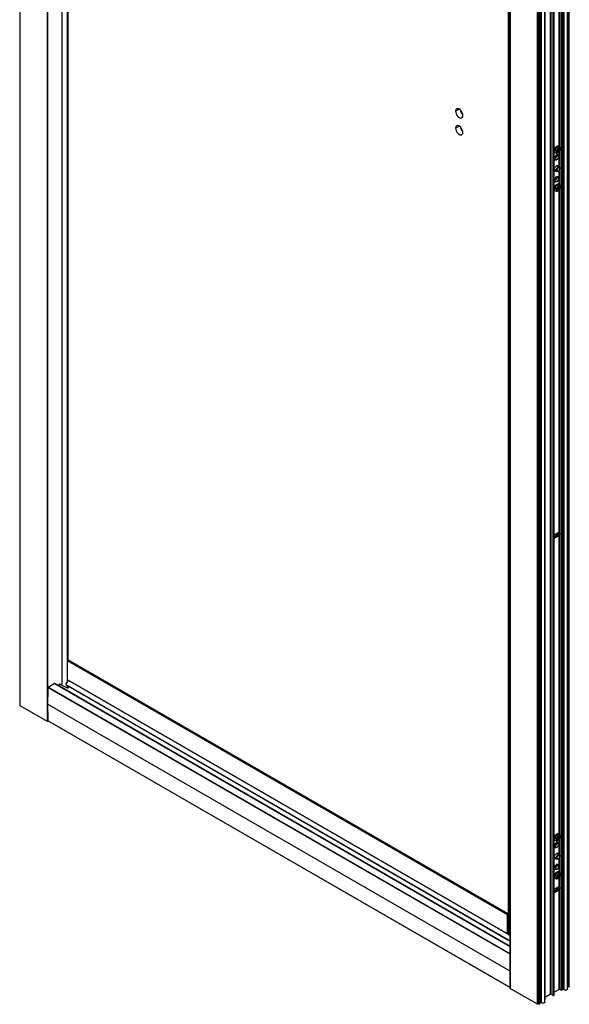
# Paper-space layout '_Isometric' of a CAD drawing. Units: millimetres. Extents: x -2027 to -1477, y -1723 to 182.
# Drawn here: x -2018 to -1486, y -1723 to -771 of the extents above; entities that cross this region are included whole.
import ezdxf

# ---------------------------------------------------------------- set-up
doc = ezdxf.new("R2010")
doc.units = ezdxf.units.MM

psp = doc.layouts.new('_Isometric')

# ---------------------------------------------------------------- linework, layer by layer
at = {"color": 7, "linetype": 'Continuous', "lineweight": 25}
for p, q in [((-2017.7, 158.37), (-2017.7, -1433.89)), ((-2017.48, 158.06), (-2017.48, -1434.19)), ((-1991.14, 143.67), (-1991.14, -1449.4)), ((-1990.71, 143.67), (-1990.71, -1449.4)), ((-1976.8, 102.71), (-1976.8, -1414.67)), ((-1971.73, 99.78), (-1971.73, -1411.83)), ((-1971.06, 87.01), (-1971.06, -1390.48)), ((-1543.2, -114.84), (-1543.2, -1707.92)), ((-1543.12, -1708.04), (-1543.12, -114.97)), ((-1516.78, -1723.24), (-1516.78, -130.99)), ((-1515.5, -1722.94), (-1515.5, -130.7)), ((-1515.33, -1722.77), (-1515.33, -130.6)), ((-1514.9, -1722.77), (-1514.9, -130.52)), ((-1514.48, -1722.53), (-1514.48, -130.4)), ((-1514.39, -1722.41), (-1514.39, -130.77)), ((-1514.27, -1721.75), (-1514.27, -131.13)), ((-1514.18, -1721.63), (-1514.18, -131.18)), ((-1512.92, -1722.08), (-1512.92, -131.9)), ((-1493.97, -1709.79), (-1493.97, -130.52)), ((-1493.55, -1709.79), (-1493.55, -130.27)), ((-1492.35, -1709.1), (-1492.35, -129.58)), ((-1492.26, -1708.98), (-1492.26, -129.53)), ((-1491, -1709.43), (-1491, -128.81)), ((-1487.76, -1708.65), (-1487.76, -126.93)), ((-1487.54, -1706.98), (-1487.54, -126.8)), ((-1487.11, -1706.73), (-1487.11, -126.56)), ((-1487.02, -1706.61), (-1487.02, -126.51)), ((-1486.08, -1705.96), (-1486.08, -125.96)), ((-1509.68, -1721.3), (-1509.68, -133.78)), ((-1509.6, -1719.06), (-1509.6, -133.75)), ((-1509.51, -1718.94), (-1509.51, -133.69)), ((-1504.12, -1713.69), (-1504.12, -136.38)), ((-1503.69, -1713.69), (-1503.69, -136.13)), ((-1501.64, -1714.88), (-1501.64, -134.95)), ((-1501.22, -1714.88), (-1501.22, -134.7)), ((-1500.8, -1714.63), (-1500.8, -134.46)), ((-1500.71, -1714.51), (-1500.71, -134.41)), ((-1545.15, -146.48), (-1545.15, -1655.31)), ((-1544.86, -146.65), (-1544.86, -1655.72)), ((-1495.46, -893.98), (-1495.46, -268.78)), ((-1495.88, -893.62), (-1495.88, -558.46)), ((-1596.09, -859.17), (-1592.55, -857.13)), ((-1596.09, -875.5), (-1592.55, -873.46)), ((-1496.69, -895.13), (-1497.09, -896.54)), ((-1496.1, -895.05), (-1496.69, -895.13)), ((-1496.49, -896.46), (-1496.1, -895.05)), ((-1495.91, -893.55), (-1496.48, -893.23)), ((-1500.63, -904.56), (-1499.98, -904.93)), ((-1500.42, -896.46), (-1499.85, -896.79)), ((-1499.27, -904.93), (-1499.98, -904.93)), ((-1499.88, -899.12), (-1499.31, -899.44)), ((-1498.11, -896.67), (-1498.34, -897.49)), ((-1498.34, -897.49), (-1497.32, -897.35)), ((-1498.19, -896.97), (-1498.02, -896.95)), ((-1497.09, -896.54), (-1498.11, -896.67)), ((-1496.96, -901.74), (-1498.11, -901.08)), ((-1498.02, -896.95), (-1497.32, -897.35)), ((-1497.32, -897.35), (-1497.71, -898.76)), ((-1497.71, -898.76), (-1497.12, -898.69)), ((-1497.61, -898.4), (-1497.12, -898.69)), ((-1497.53, -897.23), (-1497.43, -896.87)), ((-1497.43, -896.87), (-1496.41, -896.74)), ((-1497.43, -896.87), (-1496.72, -897.28)), ((-1497.12, -898.69), (-1496.72, -897.28)), ((-1496.99, -896.17), (-1496.49, -896.46)), ((-1496.72, -897.28), (-1495.7, -897.14)), ((-1495.47, -896.33), (-1496.49, -896.46)), ((-1496.41, -902.5), (-1496.49, -902.45)), ((-1496.41, -902.5), (-1496.45, -902.97)), ((-1496.45, -903.3), (-1496.45, -902.89)), ((-1496.41, -896.74), (-1496.33, -896.44)), ((-1496.41, -896.74), (-1495.7, -897.14)), ((-1495.88, -913.1), (-1495.88, -898.17)), ((-1495.7, -897.14), (-1495.47, -896.33)), ((-1495.46, -913.54), (-1495.46, -897.52)), ((-1500.61, -905.41), (-1499.46, -906.07)), ((-1495.81, -913.14), (-1498.23, -911.74)), ((-1498.21, -905.95), (-1497.86, -905.75)), ((-1497.92, -911.92), (-1497.98, -911.7)), ((-1495.31, -914.65), (-1495.31, -914.24)), ((-1500.63, -915.9), (-1498.21, -917.3)), ((-1500.62, -915.09), (-1498.71, -916.2)), ((-1498, -916.2), (-1498.71, -916.2)), ((-1496.96, -922.97), (-1498.11, -922.31)), ((-1497.01, -917.18), (-1496.66, -916.97)), ((-1496.41, -923.73), (-1496.49, -923.68)), ((-1496.41, -923.73), (-1496.45, -924.2)), ((-1496.45, -924.53), (-1496.45, -924.12)), ((-1495.88, -930.36), (-1495.88, -916.24)), ((-1495.46, -930.72), (-1495.46, -915.42)), ((-1500.63, -925.79), (-1499.98, -926.16)), ((-1500.61, -926.64), (-1499.46, -927.3)), ((-1500.42, -933.21), (-1499.85, -933.53)), ((-1499.27, -926.16), (-1499.98, -926.16)), ((-1498.11, -933.41), (-1498.34, -934.23)), ((-1498.21, -927.18), (-1497.86, -926.98)), ((-1498.19, -933.71), (-1498.02, -933.69)), ((-1497.09, -933.28), (-1498.11, -933.41)), ((-1498.02, -933.69), (-1497.32, -934.1)), ((-1497.53, -933.97), (-1497.43, -933.61)), ((-1497.43, -933.61), (-1496.41, -933.48)), ((-1497.43, -933.61), (-1496.72, -934.02)), ((-1496.69, -931.87), (-1497.09, -933.28)), ((-1496.99, -932.92), (-1496.49, -933.2)), ((-1496.1, -931.79), (-1496.69, -931.87)), ((-1496.49, -933.2), (-1496.1, -931.79)), ((-1495.47, -933.07), (-1496.49, -933.2)), ((-1495.91, -930.3), (-1496.48, -929.97)), ((-1496.41, -933.48), (-1496.33, -933.18)), ((-1496.41, -933.48), (-1495.7, -933.89)), ((-1495.7, -933.89), (-1495.47, -933.07)), ((-1499.88, -935.86), (-1499.31, -936.19)), ((-1498.34, -934.23), (-1497.32, -934.1)), ((-1497.32, -934.1), (-1497.71, -935.51)), ((-1497.71, -935.51), (-1497.12, -935.43)), ((-1497.61, -935.15), (-1497.12, -935.43)), ((-1497.12, -935.43), (-1496.72, -934.02)), ((-1496.72, -934.02), (-1495.7, -933.89)), ((-1495.88, -1267.16), (-1495.88, -934.91)), ((-1495.46, -1559.46), (-1495.46, -934.26)), ((-1499.77, -1268.41), (-1497.29, -1266.98)), ((-1498.36, -1270.05), (-1500.71, -1271.4)), ((-1499.77, -1272.09), (-1500.71, -1271.55)), ((-1497.29, -1270.66), (-1499.77, -1272.09)), ((-1499.57, -1270.05), (-1499.57, -1270.75)), ((-1497.79, -1268.94), (-1499.49, -1269.92)), ((-1499.49, -1270.17), (-1499.06, -1270.41)), ((-1499.49, -1270.7), (-1499.49, -1270.17)), ((-1499.06, -1270.41), (-1499.02, -1270.43)), ((-1499.06, -1270.45), (-1499.06, -1270.41)), ((-1497.29, -1270.66), (-1498.36, -1270.05)), ((-1497.3, -1268.98), (-1497.37, -1268.94)), ((-1495.61, -1267.96), (-1496.76, -1267.29)), ((-1495.88, -1559.1), (-1495.88, -1268.85)), ((-1545.89, -1636.76), (-1971.57, -1391.02)), ((-1971.57, -1409.31), (-1971.57, -1391.02)), ((-1971.36, -1390.65), (-1970.71, -1390.28)), ((-1545.68, -1636.39), (-1971.36, -1390.65)), ((-1545.15, -1635.95), (-1970.71, -1390.28)), ((-1545.15, -1635.85), (-1970.56, -1390.27)), ((-1545.89, -1655.05), (-1971.57, -1409.31)), ((-1971.51, -1409.45), (-1545.83, -1655.19)), ((-1971.06, -1409.71), (-1971.06, -1410.89)), ((-1543.2, -1674.91), (-1990.37, -1416.77)), ((-1990.16, -1416.42), (-1984.35, -1413.06)), ((-1543.2, -1674.44), (-1990.16, -1416.42)), ((-1543.2, -1667.73), (-1984.35, -1413.06)), ((-1543.2, -1667.39), (-1983.85, -1413.01)), ((-1980.83, -1414.76), (-1978.54, -1413.67)), ((-1979.84, -1412.91), (-1976.8, -1414.67)), ((-1976.8, -1414.67), (-1971.73, -1417.11)), ((-1972.98, -1414.01), (-1543.2, -1662.11)), ((-1972.97, -1413.83), (-1971.33, -1411.19)), ((-1972.97, -1413.83), (-1543.2, -1661.93)), ((-1971.73, -1414.73), (-1971.73, -1417.11)), ((-1971.06, -1415.12), (-1971.06, -1417.1)), ((-1971.06, -1417.1), (-1970.39, -1416.71)), ((-1970.39, -1415.5), (-1970.39, -1416.71)), ((-1970.33, -1416.63), (-1970.33, -1415.53)), ((-1957.44, -1423.32), (-1970.33, -1415.88)), ((-1543.2, -1662.46), (-1970.33, -1415.89)), ((-1543.2, -1662.55), (-1970.33, -1415.97)), ((-1957.44, -1423.33), (-1957.44, -1423.32)), ((-1956.16, -1423.81), (-1956.2, -1424.04)), ((-1956.08, -1423.76), (-1956.16, -1423.81)), ((-1954.47, -1425.04), (-1954.17, -1424.87)), ((-1954.39, -1425.09), (-1954.08, -1424.92)), ((-1953.74, -1425.11), (-1954.23, -1425.19)), ((-1953.97, -1425.15), (-1954.13, -1425.24)), ((-1952.41, -1425.88), (-1952.71, -1426.06)), ((-1951.23, -1426.56), (-1951.54, -1426.74)), ((-1950.13, -1427.55), (-1949.82, -1427.38)), ((-2017.48, -1434.19), (-1991.14, -1449.4)), ((-1543.2, -1691.41), (-1990.71, -1433.07)), ((-1940.63, -1432.68), (-1940.93, -1432.86)), ((-1940.23, -1433.27), (-1939.92, -1433.09)), ((-1938.5, -1433.91), (-1938.81, -1434.09)), ((-1990.71, -1449.4), (-1990.24, -1449.13)), ((-1543.2, -1707.11), (-1990.37, -1448.97)), ((-1990.31, -1449.09), (-1543.2, -1707.2)), ((-1861.84, -1478.16), (-1861.84, -1478.52)), ((-1861.55, -1478.69), (-1861.55, -1478.33)), ((-1839.65, -1490.98), (-1839.65, -1491.33)), ((-1838.24, -1492.07), (-1838.31, -1492.11)), ((-1838.24, -1492.07), (-1838.24, -1491.79)), ((-1838.24, -1492.15), (-1838.24, -1492.07)), ((-1828.86, -1497.21), (-1828.86, -1497.56)), ((-1828.56, -1497.73), (-1828.56, -1497.38)), ((-1778.01, -1526.56), (-1778.02, -1526.57)), ((-1778.02, -1526.57), (-1778, -1526.56)), ((-1721.45, -1559.56), (-1721.14, -1559.39)), ((-1500.42, -1561.94), (-1499.85, -1562.27)), ((-1498.11, -1562.15), (-1498.34, -1562.97)), ((-1498.19, -1562.45), (-1498.02, -1562.43)), ((-1497.09, -1562.02), (-1498.11, -1562.15)), ((-1498.02, -1562.43), (-1497.32, -1562.83)), ((-1497.53, -1562.71), (-1497.43, -1562.35)), ((-1497.43, -1562.35), (-1496.41, -1562.22)), ((-1497.43, -1562.35), (-1496.72, -1562.76)), ((-1496.69, -1560.61), (-1497.09, -1562.02)), ((-1496.99, -1561.66), (-1496.49, -1561.94)), ((-1496.72, -1562.76), (-1495.7, -1562.63)), ((-1496.1, -1560.53), (-1496.69, -1560.61)), ((-1496.49, -1561.94), (-1496.1, -1560.53)), ((-1495.47, -1561.81), (-1496.49, -1561.94)), ((-1495.91, -1559.03), (-1496.48, -1558.71)), ((-1496.41, -1562.22), (-1496.33, -1561.92)), ((-1496.41, -1562.22), (-1495.7, -1562.63)), ((-1495.7, -1562.63), (-1495.47, -1561.81)), ((-1712.29, -1564.5), (-1712.29, -1564.85)), ((-1712, -1565.02), (-1712, -1564.67)), ((-1500.63, -1570.04), (-1499.98, -1570.41)), ((-1500.61, -1570.89), (-1499.46, -1571.55)), ((-1499.27, -1570.41), (-1499.98, -1570.41)), ((-1499.88, -1564.6), (-1499.31, -1564.92)), ((-1498.34, -1562.97), (-1497.32, -1562.83)), ((-1498.21, -1571.43), (-1497.86, -1571.23)), ((-1496.96, -1567.22), (-1498.11, -1566.56)), ((-1497.32, -1562.83), (-1497.71, -1564.24)), ((-1497.71, -1564.24), (-1497.12, -1564.17)), ((-1497.61, -1563.88), (-1497.12, -1564.17)), ((-1497.12, -1564.17), (-1496.72, -1562.76)), ((-1496.41, -1567.98), (-1496.49, -1567.93)), ((-1496.41, -1567.98), (-1496.45, -1568.45)), ((-1496.45, -1568.78), (-1496.45, -1568.37)), ((-1495.88, -1578.58), (-1495.88, -1563.65)), ((-1495.46, -1579.02), (-1495.46, -1563)), ((-1500.63, -1581.38), (-1498.21, -1582.78)), ((-1500.62, -1580.58), (-1498.71, -1581.68)), ((-1498, -1581.68), (-1498.71, -1581.68)), ((-1495.81, -1578.62), (-1498.23, -1577.22)), ((-1497.92, -1577.4), (-1497.98, -1577.19)), ((-1495.46, -1596.2), (-1495.46, -1580.9)), ((-1495.31, -1580.13), (-1495.31, -1579.72)), ((-1496.96, -1588.45), (-1498.11, -1587.79)), ((-1497.01, -1582.66), (-1496.66, -1582.45)), ((-1496.41, -1589.21), (-1496.49, -1589.16)), ((-1496.41, -1589.21), (-1496.45, -1589.68)), ((-1496.45, -1590.01), (-1496.45, -1589.6)), ((-1495.88, -1595.84), (-1495.88, -1581.72)), ((-1500.63, -1591.27), (-1499.98, -1591.64)), ((-1500.61, -1592.12), (-1499.46, -1592.78)), ((-1500.42, -1598.69), (-1499.85, -1599.01)), ((-1499.27, -1591.64), (-1499.98, -1591.64)), ((-1498.11, -1598.89), (-1498.34, -1599.71)), ((-1498.34, -1599.71), (-1497.32, -1599.58)), ((-1498.21, -1592.66), (-1497.86, -1592.46)), ((-1498.19, -1599.19), (-1498.02, -1599.17)), ((-1497.09, -1598.76), (-1498.11, -1598.89)), ((-1498.02, -1599.17), (-1497.32, -1599.58)), ((-1497.32, -1599.58), (-1497.71, -1600.99)), ((-1497.61, -1600.63), (-1497.12, -1600.91)), ((-1497.53, -1599.45), (-1497.43, -1599.09)), ((-1497.43, -1599.09), (-1496.41, -1598.96)), ((-1497.43, -1599.09), (-1496.72, -1599.5)), ((-1497.12, -1600.91), (-1496.72, -1599.5)), ((-1496.69, -1597.35), (-1497.09, -1598.76)), ((-1496.99, -1598.4), (-1496.49, -1598.68)), ((-1496.72, -1599.5), (-1495.7, -1599.37)), ((-1496.1, -1597.28), (-1496.69, -1597.35)), ((-1496.49, -1598.68), (-1496.1, -1597.28)), ((-1495.47, -1598.55), (-1496.49, -1598.68)), ((-1495.91, -1595.78), (-1496.48, -1595.45)), ((-1496.41, -1598.96), (-1496.33, -1598.66)), ((-1496.41, -1598.96), (-1495.7, -1599.37)), ((-1495.88, -1610.11), (-1495.88, -1600.39)), ((-1495.7, -1599.37), (-1495.47, -1598.55)), ((-1495.46, -1708.94), (-1495.46, -1599.74)), ((-1499.88, -1601.34), (-1499.31, -1601.67)), ((-1499.77, -1611.36), (-1497.29, -1609.93)), ((-1497.71, -1600.99), (-1497.12, -1600.91)), ((-1495.61, -1610.9), (-1496.76, -1610.24)), ((-1498.36, -1612.99), (-1500.71, -1614.35)), ((-1499.77, -1615.03), (-1500.71, -1614.49)), ((-1497.29, -1613.6), (-1499.77, -1615.03)), ((-1499.57, -1612.99), (-1499.57, -1613.7)), ((-1497.79, -1611.89), (-1499.49, -1612.87)), ((-1499.49, -1613.11), (-1499.06, -1613.36)), ((-1499.49, -1613.65), (-1499.49, -1613.11)), ((-1499.06, -1613.36), (-1499.02, -1613.38)), ((-1499.06, -1613.4), (-1499.06, -1613.36)), ((-1497.29, -1613.6), (-1498.36, -1612.99)), ((-1497.3, -1611.93), (-1497.37, -1611.89)), ((-1495.88, -1708.94), (-1495.88, -1611.79)), ((-1545.89, -1655.05), (-1545.89, -1636.76)), ((-1545.68, -1636.39), (-1545.15, -1636.09)), ((-1545.15, -1654.87), (-1545.68, -1655.17)), ((-1544.86, -1655.72), (-1543.2, -1656.67)), ((-1516.78, -1723.24), (-1543.12, -1708.04)), ((-1504.12, -1713.69), (-1509.51, -1716.8)), ((-1501.64, -1714.88), (-1503.69, -1713.69)), ((-1500.8, -1714.63), (-1501.22, -1714.88)), ((-1495.88, -1708.94), (-1500.71, -1711.72)), ((-1493.97, -1709.79), (-1495.46, -1708.94)), ((-1492.35, -1709.1), (-1493.55, -1709.79)), ((-1491, -1709.43), (-1492.26, -1708.7)), ((-1487.11, -1706.73), (-1487.54, -1706.98)), ((-1515.33, -1722.77), (-1515.5, -1722.68)), ((-1514.48, -1722.53), (-1514.9, -1722.77)), ((-1514.27, -1721.75), (-1514.39, -1721.83)), ((-1512.92, -1722.08), (-1514.18, -1721.36)), ((-1509.6, -1719.06), (-1509.68, -1719.11))]:
    psp.add_line(p, q, dxfattribs=at)
at = {"color": 7, "linetype": 'Continuous', "lineweight": 25, "flags": 128}
for points in [[(-1589.02, -863.25), (-1589.16, -862.02), (-1589.58, -860.72), (-1590.24, -859.46), (-1591.08, -858.34), (-1592.05, -857.46), (-1593.05, -856.88), (-1594.02, -856.65), (-1594.87, -856.79), (-1595.53, -857.28), (-1595.94, -858.1), (-1596.09, -859.17)], [(-1596.09, -859.17), (-1595.94, -860.4), (-1595.53, -861.7), (-1594.87, -862.96), (-1594.02, -864.07), (-1593.05, -864.96), (-1592.05, -865.54), (-1591.08, -865.77), (-1590.24, -865.63), (-1589.58, -865.13), (-1589.16, -864.32), (-1589.02, -863.25)], [(-1589.02, -879.58), (-1589.16, -878.35), (-1589.58, -877.05), (-1590.24, -875.79), (-1591.08, -874.67), (-1592.05, -873.79), (-1593.05, -873.21), (-1594.02, -872.98), (-1594.87, -873.12), (-1595.53, -873.62), (-1595.94, -874.43), (-1596.09, -875.5)], [(-1596.09, -875.5), (-1595.94, -876.73), (-1595.53, -878.03), (-1594.87, -879.29), (-1594.02, -880.41), (-1593.05, -881.29), (-1592.05, -881.87), (-1591.08, -882.1), (-1590.24, -881.96), (-1589.58, -881.46), (-1589.16, -880.65), (-1589.02, -879.58)], [(-1496.48, -893.23), (-1496.93, -893.08), (-1497.71, -893.18), (-1498.55, -893.64), (-1499.34, -894.41), (-1499.99, -895.39), (-1500.42, -896.46)], [(-1499.85, -896.79), (-1499.42, -895.71), (-1498.77, -894.73), (-1497.98, -893.97), (-1497.15, -893.5), (-1496.37, -893.4), (-1495.93, -893.54)], [(-1495.32, -896.7), (-1495.21, -895.88), (-1495.35, -895.22), (-1495.73, -894.81), (-1496.29, -894.72), (-1496.94, -894.97), (-1497.59, -895.51), (-1498.13, -896.26), (-1498.49, -897.11)], [(-1500.65, -904.95), (-1500.53, -904.04), (-1500.16, -903.09), (-1499.59, -902.22), (-1498.9, -901.52), (-1498.16, -901.1), (-1497.47, -900.99), (-1496.91, -901.21), (-1496.54, -901.74), (-1496.41, -902.5)], [(-1498.15, -905.91), (-1498.16, -905.92), (-1498.9, -906.35), (-1499.59, -906.46), (-1500.16, -906.24), (-1500.53, -905.71), (-1500.65, -904.95)], [(-1500.42, -896.46), (-1500.58, -897.5), (-1500.45, -898.38), (-1500.05, -898.99), (-1499.88, -899.12)], [(-1500.57, -896.28), (-1500.57, -896.3), (-1500.56, -896.34), (-1500.53, -896.38), (-1500.48, -896.42), (-1500.42, -896.46)], [(-1499.3, -899.45), (-1499.49, -899.32), (-1499.89, -898.71), (-1500.02, -897.83), (-1499.85, -896.79)], [(-1499.98, -904.93), (-1499.85, -904.07), (-1499.46, -903.19), (-1498.89, -902.41), (-1498.21, -901.87), (-1497.54, -901.63), (-1496.96, -901.74), (-1496.58, -902.18), (-1496.45, -902.89)], [(-1498.21, -905.95), (-1498.21, -905.95), (-1498.89, -906.18), (-1499.46, -906.07), (-1499.85, -905.63), (-1499.98, -904.93)], [(-1496.45, -903.3), (-1496.55, -902.73), (-1496.86, -902.38), (-1497.32, -902.29), (-1497.86, -902.48), (-1498.4, -902.92), (-1498.86, -903.53), (-1499.17, -904.24), (-1499.27, -904.93)], [(-1499.27, -904.93), (-1499.17, -905.49), (-1498.86, -905.84), (-1498.4, -905.93), (-1497.86, -905.75), (-1497.32, -905.31), (-1496.86, -904.69), (-1496.55, -903.98), (-1496.45, -903.3)], [(-1498.49, -897.11), (-1498.6, -897.93), (-1498.46, -898.59), (-1498.08, -899), (-1497.52, -899.09), (-1496.87, -898.84), (-1496.22, -898.3), (-1495.68, -897.55), (-1495.32, -896.7)], [(-1495.32, -896.7), (-1495.21, -896.68), (-1495.13, -896.64), (-1495.08, -896.59), (-1495.07, -896.56)], [(-1500.65, -915.56), (-1500.53, -914.65), (-1500.16, -913.7), (-1499.59, -912.83), (-1498.9, -912.14), (-1498.16, -911.71), (-1497.47, -911.61), (-1496.91, -911.83), (-1496.54, -912.35), (-1496.43, -912.78)], [(-1498.71, -916.2), (-1498.58, -915.37), (-1498.21, -914.52), (-1497.66, -913.78), (-1497.01, -913.26), (-1496.36, -913.03), (-1495.81, -913.14), (-1495.44, -913.56), (-1495.31, -914.24)], [(-1495.31, -914.65), (-1495.42, -914.11), (-1495.71, -913.78), (-1496.14, -913.69), (-1496.66, -913.87), (-1497.17, -914.28), (-1497.61, -914.87), (-1497.9, -915.54), (-1498, -916.2)], [(-1498, -916.2), (-1497.9, -916.73), (-1497.61, -917.07), (-1497.17, -917.15), (-1496.66, -916.97), (-1496.14, -916.56), (-1495.71, -915.97), (-1495.42, -915.3), (-1495.31, -914.65)], [(-1498.83, -916.94), (-1498.9, -916.96), (-1499.59, -917.07), (-1500.16, -916.85), (-1500.53, -916.33), (-1500.65, -915.56)], [(-1500.65, -926.18), (-1500.53, -925.27), (-1500.16, -924.32), (-1499.59, -923.45), (-1498.9, -922.75), (-1498.16, -922.33), (-1497.47, -922.22), (-1496.91, -922.44), (-1496.54, -922.97), (-1496.41, -923.73)], [(-1499.98, -926.16), (-1499.85, -925.3), (-1499.46, -924.42), (-1498.89, -923.64), (-1498.21, -923.1), (-1497.54, -922.86), (-1496.96, -922.97), (-1496.58, -923.41), (-1496.45, -924.12)], [(-1496.45, -924.53), (-1496.55, -923.96), (-1496.86, -923.61), (-1497.32, -923.52), (-1497.86, -923.71), (-1498.4, -924.15), (-1498.86, -924.76), (-1499.17, -925.47), (-1499.27, -926.16)], [(-1497.01, -917.18), (-1497.01, -917.18), (-1497.66, -917.4), (-1498.21, -917.3), (-1498.58, -916.87), (-1498.71, -916.2)], [(-1498.15, -927.14), (-1498.16, -927.15), (-1498.9, -927.58), (-1499.59, -927.69), (-1500.16, -927.47), (-1500.53, -926.94), (-1500.65, -926.18)], [(-1500.42, -933.21), (-1500.58, -934.24), (-1500.45, -935.12), (-1500.05, -935.74), (-1499.88, -935.86)], [(-1500.57, -933.03), (-1500.57, -933.05), (-1500.56, -933.08), (-1500.53, -933.12), (-1500.48, -933.16), (-1500.42, -933.21)], [(-1496.48, -929.97), (-1496.93, -929.82), (-1497.71, -929.92), (-1498.55, -930.38), (-1499.34, -931.15), (-1499.99, -932.13), (-1500.42, -933.21)], [(-1499.3, -936.2), (-1499.49, -936.06), (-1499.89, -935.45), (-1500.02, -934.57), (-1499.85, -933.53)], [(-1498.21, -927.18), (-1498.21, -927.18), (-1498.89, -927.41), (-1499.46, -927.3), (-1499.85, -926.86), (-1499.98, -926.16)], [(-1499.85, -933.53), (-1499.42, -932.46), (-1498.77, -931.48), (-1497.98, -930.71), (-1497.15, -930.25), (-1496.37, -930.15), (-1495.93, -930.29)], [(-1499.27, -926.16), (-1499.17, -926.72), (-1498.86, -927.07), (-1498.4, -927.16), (-1497.86, -926.98), (-1497.32, -926.54), (-1496.86, -925.92), (-1496.55, -925.21), (-1496.45, -924.53)], [(-1498.49, -933.86), (-1498.6, -934.67), (-1498.46, -935.34), (-1498.08, -935.74), (-1497.52, -935.83), (-1496.87, -935.59), (-1496.22, -935.05), (-1495.68, -934.3), (-1495.32, -933.45)], [(-1495.32, -933.45), (-1495.21, -932.63), (-1495.35, -931.96), (-1495.73, -931.56), (-1496.29, -931.47), (-1496.94, -931.71), (-1497.59, -932.25), (-1498.13, -933), (-1498.49, -933.86)], [(-1495.32, -933.45), (-1495.21, -933.42), (-1495.13, -933.38), (-1495.08, -933.33), (-1495.07, -933.31)], [(-1496.76, -1267.29), (-1496.8, -1266.95), (-1496.83, -1266.8)], [(-1500.71, -1269.31), (-1500.38, -1268.9), (-1499.77, -1268.41)], [(-1499.77, -1272.09), (-1500.38, -1272.3), (-1500.71, -1272.27)], [(-1972.98, -1414.01), (-1972.99, -1414), (-1973, -1413.98), (-1973.01, -1413.95), (-1973, -1413.91), (-1972.99, -1413.87), (-1972.97, -1413.83)], [(-1956.42, -1423.92), (-1956.3, -1423.88), (-1956.16, -1423.81)], [(-2017.7, -1433.89), (-2017.64, -1434.05), (-2017.48, -1434.19)], [(-1777.91, -1526.97), (-1777.79, -1526.84), (-1777.69, -1526.74)], [(-1758.81, -1538), (-1758.7, -1537.86), (-1758.6, -1537.76)], [(-1757.39, -1538.82), (-1757.37, -1538.8), (-1757.21, -1538.56)], [(-1744.09, -1546.14), (-1743.93, -1546.56), (-1743.91, -1546.6)], [(-1741.63, -1547.56), (-1741.73, -1547.66), (-1741.84, -1547.79)], [(-1722.54, -1558.58), (-1722.64, -1558.68), (-1722.75, -1558.81)], [(-1500.42, -1561.94), (-1500.58, -1562.98), (-1500.45, -1563.86), (-1500.05, -1564.47), (-1499.88, -1564.6)], [(-1500.57, -1561.76), (-1500.57, -1561.79), (-1500.56, -1561.82), (-1500.53, -1561.86), (-1500.48, -1561.9), (-1500.42, -1561.94)], [(-1496.48, -1558.71), (-1496.93, -1558.56), (-1497.71, -1558.66), (-1498.55, -1559.12), (-1499.34, -1559.89), (-1499.99, -1560.87), (-1500.42, -1561.94)], [(-1499.3, -1564.93), (-1499.49, -1564.8), (-1499.89, -1564.19), (-1500.02, -1563.31), (-1499.85, -1562.27)], [(-1499.85, -1562.27), (-1499.42, -1561.19), (-1498.77, -1560.21), (-1497.98, -1559.45), (-1497.15, -1558.99), (-1496.37, -1558.89), (-1495.93, -1559.02)], [(-1498.49, -1562.59), (-1498.6, -1563.41), (-1498.46, -1564.07), (-1498.08, -1564.48), (-1497.52, -1564.57), (-1496.87, -1564.32), (-1496.22, -1563.78), (-1495.68, -1563.03), (-1495.32, -1562.18)], [(-1495.32, -1562.18), (-1495.21, -1561.36), (-1495.35, -1560.7), (-1495.73, -1560.29), (-1496.29, -1560.21), (-1496.94, -1560.45), (-1497.59, -1560.99), (-1498.13, -1561.74), (-1498.49, -1562.59)], [(-1495.32, -1562.18), (-1495.21, -1562.16), (-1495.13, -1562.12), (-1495.08, -1562.07), (-1495.07, -1562.04)], [(-1500.65, -1570.43), (-1500.53, -1569.52), (-1500.16, -1568.57), (-1499.59, -1567.7), (-1498.9, -1567.01), (-1498.16, -1566.58), (-1497.47, -1566.47), (-1496.91, -1566.69), (-1496.54, -1567.22), (-1496.41, -1567.98)], [(-1498.15, -1571.39), (-1498.16, -1571.4), (-1498.9, -1571.83), (-1499.59, -1571.94), (-1500.16, -1571.72), (-1500.53, -1571.19), (-1500.65, -1570.43)], [(-1499.98, -1570.41), (-1499.85, -1569.55), (-1499.46, -1568.67), (-1498.89, -1567.89), (-1498.21, -1567.35), (-1497.54, -1567.11), (-1496.96, -1567.22), (-1496.58, -1567.66), (-1496.45, -1568.37)], [(-1498.21, -1571.43), (-1498.21, -1571.43), (-1498.89, -1571.67), (-1499.46, -1571.55), (-1499.85, -1571.11), (-1499.98, -1570.41)], [(-1496.45, -1568.78), (-1496.55, -1568.21), (-1496.86, -1567.86), (-1497.32, -1567.77), (-1497.86, -1567.96), (-1498.4, -1568.4), (-1498.86, -1569.02), (-1499.17, -1569.72), (-1499.27, -1570.41)], [(-1499.27, -1570.41), (-1499.17, -1570.97), (-1498.86, -1571.33), (-1498.4, -1571.41), (-1497.86, -1571.23), (-1497.32, -1570.79), (-1496.86, -1570.17), (-1496.55, -1569.46), (-1496.45, -1568.78)], [(-1500.65, -1581.04), (-1500.53, -1580.13), (-1500.16, -1579.18), (-1499.59, -1578.31), (-1498.9, -1577.62), (-1498.16, -1577.2), (-1497.47, -1577.09), (-1496.91, -1577.31), (-1496.54, -1577.83), (-1496.43, -1578.26)], [(-1498.83, -1582.42), (-1498.9, -1582.45), (-1499.59, -1582.55), (-1500.16, -1582.33), (-1500.53, -1581.81), (-1500.65, -1581.04)], [(-1498.71, -1581.68), (-1498.58, -1580.85), (-1498.21, -1580), (-1497.66, -1579.26), (-1497.01, -1578.74), (-1496.36, -1578.51), (-1495.81, -1578.62), (-1495.44, -1579.04), (-1495.31, -1579.72)], [(-1497.01, -1582.66), (-1497.01, -1582.66), (-1497.66, -1582.88), (-1498.21, -1582.78), (-1498.58, -1582.35), (-1498.71, -1581.68)], [(-1495.31, -1580.13), (-1495.42, -1579.59), (-1495.71, -1579.26), (-1496.14, -1579.17), (-1496.66, -1579.35), (-1497.17, -1579.77), (-1497.61, -1580.35), (-1497.9, -1581.02), (-1498, -1581.68)], [(-1498, -1581.68), (-1497.9, -1582.21), (-1497.61, -1582.55), (-1497.17, -1582.63), (-1496.66, -1582.45), (-1496.14, -1582.04), (-1495.71, -1581.45), (-1495.42, -1580.78), (-1495.31, -1580.13)], [(-1500.65, -1591.66), (-1500.53, -1590.75), (-1500.16, -1589.8), (-1499.59, -1588.93), (-1498.9, -1588.24), (-1498.16, -1587.81), (-1497.47, -1587.7), (-1496.91, -1587.92), (-1496.54, -1588.45), (-1496.41, -1589.21)], [(-1499.98, -1591.64), (-1499.85, -1590.78), (-1499.46, -1589.9), (-1498.89, -1589.12), (-1498.21, -1588.58), (-1497.54, -1588.34), (-1496.96, -1588.45), (-1496.58, -1588.89), (-1496.45, -1589.6)], [(-1496.45, -1590.01), (-1496.55, -1589.44), (-1496.86, -1589.09), (-1497.32, -1589), (-1497.86, -1589.19), (-1498.4, -1589.63), (-1498.86, -1590.25), (-1499.17, -1590.95), (-1499.27, -1591.64)], [(-1499.27, -1591.64), (-1499.17, -1592.2), (-1498.86, -1592.56), (-1498.4, -1592.64), (-1497.86, -1592.46), (-1497.32, -1592.02), (-1496.86, -1591.4), (-1496.55, -1590.69), (-1496.45, -1590.01)], [(-1498.15, -1592.62), (-1498.16, -1592.63), (-1498.9, -1593.06), (-1499.59, -1593.17), (-1500.16, -1592.95), (-1500.53, -1592.42), (-1500.65, -1591.66)], [(-1500.42, -1598.69), (-1500.58, -1599.73), (-1500.45, -1600.6), (-1500.05, -1601.22), (-1499.88, -1601.34)], [(-1500.57, -1598.51), (-1500.57, -1598.53), (-1500.56, -1598.57), (-1500.53, -1598.6), (-1500.48, -1598.65), (-1500.42, -1598.69)], [(-1496.48, -1595.45), (-1496.93, -1595.3), (-1497.71, -1595.4), (-1498.55, -1595.87), (-1499.34, -1596.63), (-1499.99, -1597.61), (-1500.42, -1598.69)], [(-1499.3, -1601.68), (-1499.49, -1601.54), (-1499.89, -1600.93), (-1500.02, -1600.05), (-1499.85, -1599.01)], [(-1498.21, -1592.66), (-1498.21, -1592.66), (-1498.89, -1592.9), (-1499.46, -1592.78), (-1499.85, -1592.34), (-1499.98, -1591.64)], [(-1499.85, -1599.01), (-1499.42, -1597.94), (-1498.77, -1596.96), (-1497.98, -1596.19), (-1497.15, -1595.73), (-1496.37, -1595.63), (-1495.93, -1595.77)], [(-1498.49, -1599.34), (-1498.6, -1600.16), (-1498.46, -1600.82), (-1498.08, -1601.22), (-1497.52, -1601.31), (-1496.87, -1601.07), (-1496.22, -1600.53), (-1495.68, -1599.78), (-1495.32, -1598.93)], [(-1495.32, -1598.93), (-1495.21, -1598.11), (-1495.35, -1597.44), (-1495.73, -1597.04), (-1496.29, -1596.95), (-1496.94, -1597.19), (-1497.59, -1597.73), (-1498.13, -1598.49), (-1498.49, -1599.34)], [(-1495.32, -1598.93), (-1495.21, -1598.9), (-1495.13, -1598.86), (-1495.08, -1598.81), (-1495.07, -1598.79)], [(-1496.76, -1610.24), (-1496.8, -1609.9), (-1496.83, -1609.74)], [(-1500.71, -1612.25), (-1500.38, -1611.85), (-1499.77, -1611.36)], [(-1499.77, -1615.03), (-1500.38, -1615.25), (-1500.71, -1615.22)], [(-1487.76, -1708.65), (-1487.9, -1709.07), (-1488.31, -1709.43), (-1488.93, -1709.66), (-1489.66, -1709.75), (-1490.39, -1709.66), (-1491, -1709.43)], [(-1486.08, -1705.96), (-1486.14, -1706.12), (-1486.3, -1706.26), (-1486.54, -1706.36), (-1486.83, -1706.39), (-1487.02, -1706.37)], [(-1515.5, -1722.94), (-1515.55, -1723.1), (-1515.71, -1723.24), (-1515.96, -1723.34), (-1516.25, -1723.37), (-1516.53, -1723.34), (-1516.78, -1723.24)], [(-1509.68, -1721.3), (-1509.82, -1721.72), (-1510.23, -1722.08), (-1510.85, -1722.32), (-1511.58, -1722.4), (-1512.31, -1722.32), (-1512.92, -1722.08)]]:
    psp.add_lwpolyline(points, dxfattribs=at)
at = {"color": 7, "linetype": 'Continuous', "lineweight": 25}
for centre, radius, start, end in [((-1583.84, -856.18), 8.05, 190.80886, 229.18576), ((-1583.84, -872.51), 8.05, 190.80886, 229.18576), ((-1498.62, -894.6), 2.52, 240.49553, 272.90672), ((-1498.62, -931.34), 2.52, 240.49553, 272.90672), ((-1496.67, -1267.73), 0.975, 35.78522, 129.77642), ((-1499.44, -1270.05), 0.131, 110.78342, 249.21658), ((-1500.22, -1267.13), 3.46, 302.60548, 357.39452), ((-1497.58, -1269.35), 0.461, 62.60967, 117.39033), ((-1499.17, -1267.73), 3.48, 302.72729, 341.32929), ((-1971.11, -1391.04), 0.461, 122.60548, 177.39452), ((-1970.62, -1390.4), 0.151, 65.69288, 125.61758), ((-1971.42, -1409.33), 0.148, 173.70126, 234.98656), ((-1599.32, -1433.17), 391.39, 177.5992, 179.98549), ((-1989.91, -1416.81), 0.464, 122.72747, 175.64218), ((-1984.06, -1413.47), 0.503, 65.69288, 125.61758), ((-1971.41, -1416.4), 0.777, 245.75684, 297.19169), ((-1970.43, -1416.62), 0.095, 294.37466, 354.3052), ((-1956.98, -1423.35), 0.462, 139.09483, 177.31494), ((-1627.19, -1433.17), 363.52, 179.98438, 182.49116), ((-1990.93, -1448.99), 0.461, 242.60967, 297.39033), ((-1990.22, -1448.97), 0.144, 177.29154, 235.22937), ((-1777.52, -1527.44), 1, 119.99731, 137.99507), ((-1723.27, -1559.81), 1.63, 13.477, 31.26446), ((-1498.62, -1560.08), 2.52, 240.49553, 272.90672), ((-1498.62, -1596.82), 2.52, 240.49553, 272.90672), ((-1500.22, -1610.08), 3.46, 302.60548, 357.39452), ((-1496.67, -1610.68), 0.975, 35.78522, 129.77642), ((-1499.44, -1612.99), 0.131, 110.78342, 249.21658), ((-1497.58, -1612.3), 0.461, 62.60967, 117.39033), ((-1499.17, -1610.68), 3.48, 302.72729, 341.32929), ((-1545.43, -1636.78), 0.461, 122.60548, 177.39452), ((-1545.76, -1655.07), 0.131, 170.78596, 309.20329), ((-1544.65, -1655.26), 0.503, 185.6948, 245.62534), ((-1543.05, -1707.9), 0.151, 185.6948, 245.62534), ((-1503.91, -1714.1), 0.461, 62.60967, 117.39033), ((-1501.43, -1714.47), 0.461, 242.60967, 297.39033), ((-1500.86, -1714.49), 0.151, 294.37466, 354.3052), ((-1495.67, -1709.35), 0.461, 62.60967, 117.39033), ((-1493.76, -1709.38), 0.461, 242.60967, 297.39033), ((-1492.41, -1708.96), 0.151, 294.37466, 354.3052), ((-1487.74, -1706.58), 0.447, 268.16558, 297.61215), ((-1487.17, -1706.59), 0.151, 294.37466, 354.3052), ((-1515.11, -1722.36), 0.461, 242.60967, 297.39033), ((-1514.54, -1722.39), 0.151, 294.37466, 354.3052), ((-1514.33, -1721.62), 0.151, 294.37466, 354.3052), ((-1509.66, -1718.92), 0.151, 294.37466, 354.3052)]:
    psp.add_arc(centre, radius, start, end, dxfattribs=at)
for points, knots in [([(-1496.48, -893.27), (-1496.61, -893.19), (-1496.94, -892.99), (-1497.58, -893.02), (-1498.31, -893.26), (-1499.05, -893.78), (-1499.73, -894.52), (-1500.27, -895.39), (-1500.47, -896), (-1500.57, -896.28)], [0, 0, 0, 0, 0.095826, 0.237144, 0.382587, 0.538253, 0.697578, 0.85664, 1, 1, 1, 1]), ([(-1495.07, -896.56), (-1495.03, -896.39), (-1494.9, -895.87), (-1494.9, -895.09), (-1495.15, -894.31), (-1495.52, -893.78), (-1495.85, -893.63), (-1495.95, -893.58)], [0, 0, 0, 0, 0.1480903, 0.4308926, 0.669247, 0.8921655, 1, 1, 1, 1]), ([(-1500.71, -897.71), (-1500.65, -897.96), (-1500.55, -898.44), (-1500.23, -898.92), (-1499.95, -899.04), (-1499.88, -899.07)], [0, 0, 0, 0, 0.433378, 0.844112, 1, 1, 1, 1]), ([(-1499.27, -899.42), (-1499.15, -899.49), (-1498.81, -899.7), (-1498.15, -899.71), (-1497.4, -899.51), (-1496.67, -899.06), (-1495.98, -898.38), (-1495.4, -897.51), (-1495.18, -896.88), (-1495.07, -896.56)], [0, 0, 0, 0, 0.083209, 0.220988, 0.35956, 0.510995, 0.674053, 0.838924, 1, 1, 1, 1]), ([(-1500.57, -933.03), (-1500.61, -933.2), (-1500.73, -933.66), (-1500.72, -934.09), (-1500.71, -934.36)], [0, 0, 0, 0, 0.3653492, 1, 1, 1, 1]), ([(-1496.48, -930.02), (-1496.61, -929.94), (-1496.94, -929.74), (-1497.58, -929.76), (-1498.31, -930.01), (-1499.05, -930.52), (-1499.73, -931.26), (-1500.27, -932.13), (-1500.47, -932.74), (-1500.57, -933.03)], [0, 0, 0, 0, 0.0958262, 0.2371439, 0.3825869, 0.5382527, 0.6975781, 0.8566402, 1, 1, 1, 1]), ([(-1499.27, -936.16), (-1499.15, -936.24), (-1498.81, -936.45), (-1498.15, -936.46), (-1497.4, -936.26), (-1496.67, -935.81), (-1495.98, -935.12), (-1495.4, -934.26), (-1495.18, -933.62), (-1495.07, -933.31)], [0, 0, 0, 0, 0.083209, 0.220988, 0.35956, 0.510995, 0.674053, 0.838924, 1, 1, 1, 1]), ([(-1495.07, -933.31), (-1495.03, -933.13), (-1494.9, -932.62), (-1494.9, -931.83), (-1495.15, -931.06), (-1495.52, -930.52), (-1495.85, -930.37), (-1495.95, -930.32)], [0, 0, 0, 0, 0.1480903, 0.4308926, 0.669247, 0.8921655, 1, 1, 1, 1]), ([(-1500.67, -934.57), (-1500.63, -934.78), (-1500.53, -935.22), (-1500.23, -935.66), (-1499.95, -935.78), (-1499.88, -935.82)], [0, 0, 0, 0, 0.390143, 0.832218, 1, 1, 1, 1]), ([(-1495.88, -1267.16), (-1495.87, -1267.18), (-1495.85, -1267.21), (-1495.82, -1267.27), (-1495.78, -1267.34), (-1495.74, -1267.42), (-1495.7, -1267.52), (-1495.66, -1267.63), (-1495.63, -1267.74), (-1495.61, -1267.85), (-1495.61, -1267.92), (-1495.61, -1267.96)], [0, 0, 0, 0, 0.079201, 0.162609, 0.250309, 0.37676, 0.500565, 0.631443, 0.749462, 0.878825, 1, 1, 1, 1]), ([(-1495.61, -1267.96), (-1495.61, -1267.98), (-1495.61, -1268.03), (-1495.62, -1268.12), (-1495.64, -1268.2), (-1495.67, -1268.29), (-1495.71, -1268.4), (-1495.76, -1268.54), (-1495.82, -1268.69), (-1495.86, -1268.79), (-1495.88, -1268.85)], [0, 0, 0, 0, 0.086779, 0.179718, 0.279238, 0.38568, 0.499324, 0.673304, 0.840008, 1, 1, 1, 1]), ([(-1957.44, -1423.32), (-1957.35, -1423.37), (-1957.25, -1423.42), (-1957.04, -1423.52), (-1956.92, -1423.57), (-1956.57, -1423.71), (-1956.33, -1423.78), (-1956.16, -1423.81)], [0, 0, 0, 0, 0.25, 0.25, 0.5, 0.5, 1, 1, 1, 1]), ([(-1956.16, -1423.81), (-1956.22, -1423.75), (-1956.29, -1423.67), (-1956.39, -1423.58), (-1956.4, -1423.58)], [0, 0, 0, 0, 0.918631, 1, 1, 1, 1]), ([(-1496.48, -1558.75), (-1496.61, -1558.67), (-1496.94, -1558.47), (-1497.58, -1558.5), (-1498.31, -1558.74), (-1499.05, -1559.26), (-1499.73, -1560), (-1500.27, -1560.87), (-1500.47, -1561.48), (-1500.57, -1561.76)], [0, 0, 0, 0, 0.095826, 0.237144, 0.382587, 0.538253, 0.697578, 0.85664, 1, 1, 1, 1]), ([(-1499.27, -1564.9), (-1499.15, -1564.97), (-1498.81, -1565.18), (-1498.15, -1565.19), (-1497.4, -1565), (-1496.67, -1564.54), (-1495.98, -1563.86), (-1495.4, -1562.99), (-1495.18, -1562.36), (-1495.07, -1562.04)], [0, 0, 0, 0, 0.083209, 0.220988, 0.35956, 0.510995, 0.674053, 0.838924, 1, 1, 1, 1]), ([(-1495.07, -1562.04), (-1495.03, -1561.87), (-1494.9, -1561.35), (-1494.9, -1560.57), (-1495.15, -1559.79), (-1495.52, -1559.26), (-1495.85, -1559.11), (-1495.95, -1559.06)], [0, 0, 0, 0, 0.14809, 0.430893, 0.669247, 0.892165, 1, 1, 1, 1]), ([(-1500.71, -1563.19), (-1500.65, -1563.44), (-1500.55, -1563.92), (-1500.23, -1564.4), (-1499.95, -1564.52), (-1499.88, -1564.55)], [0, 0, 0, 0, 0.433378, 0.844112, 1, 1, 1, 1]), ([(-1500.57, -1598.51), (-1500.61, -1598.68), (-1500.73, -1599.14), (-1500.72, -1599.57), (-1500.71, -1599.84)], [0, 0, 0, 0, 0.365349, 1, 1, 1, 1]), ([(-1500.67, -1600.05), (-1500.63, -1600.26), (-1500.53, -1600.7), (-1500.23, -1601.14), (-1499.95, -1601.26), (-1499.88, -1601.3)], [0, 0, 0, 0, 0.390143, 0.832218, 1, 1, 1, 1]), ([(-1496.48, -1595.5), (-1496.61, -1595.42), (-1496.94, -1595.22), (-1497.58, -1595.24), (-1498.31, -1595.49), (-1499.05, -1596), (-1499.73, -1596.75), (-1500.27, -1597.61), (-1500.47, -1598.22), (-1500.57, -1598.51)], [0, 0, 0, 0, 0.095826, 0.237144, 0.382587, 0.538253, 0.697578, 0.85664, 1, 1, 1, 1]), ([(-1499.27, -1601.64), (-1499.15, -1601.72), (-1498.81, -1601.93), (-1498.15, -1601.94), (-1497.4, -1601.74), (-1496.67, -1601.29), (-1495.98, -1600.6), (-1495.4, -1599.74), (-1495.18, -1599.1), (-1495.07, -1598.79)], [0, 0, 0, 0, 0.083209, 0.220988, 0.35956, 0.510995, 0.674053, 0.838924, 1, 1, 1, 1]), ([(-1495.07, -1598.79), (-1495.03, -1598.61), (-1494.9, -1598.1), (-1494.9, -1597.31), (-1495.15, -1596.54), (-1495.52, -1596), (-1495.85, -1595.85), (-1495.95, -1595.8)], [0, 0, 0, 0, 0.1480903, 0.4308926, 0.669247, 0.8921655, 1, 1, 1, 1]), ([(-1495.88, -1610.11), (-1495.87, -1610.13), (-1495.85, -1610.16), (-1495.82, -1610.21), (-1495.78, -1610.28), (-1495.74, -1610.37), (-1495.7, -1610.47), (-1495.66, -1610.57), (-1495.63, -1610.68), (-1495.61, -1610.79), (-1495.61, -1610.87), (-1495.61, -1610.9)], [0, 0, 0, 0, 0.079201, 0.162609, 0.250309, 0.37676, 0.500565, 0.631443, 0.749462, 0.878825, 1, 1, 1, 1]), ([(-1495.61, -1610.9), (-1495.61, -1610.93), (-1495.61, -1610.98), (-1495.62, -1611.06), (-1495.64, -1611.15), (-1495.67, -1611.24), (-1495.71, -1611.35), (-1495.76, -1611.48), (-1495.82, -1611.64), (-1495.86, -1611.74), (-1495.88, -1611.79)], [0, 0, 0, 0, 0.086779, 0.179718, 0.279238, 0.38568, 0.499324, 0.673304, 0.840008, 1, 1, 1, 1])]:
    psp.add_open_spline(points, degree=3, knots=knots, dxfattribs=at)

doc.saveas('drawing.dxf')
